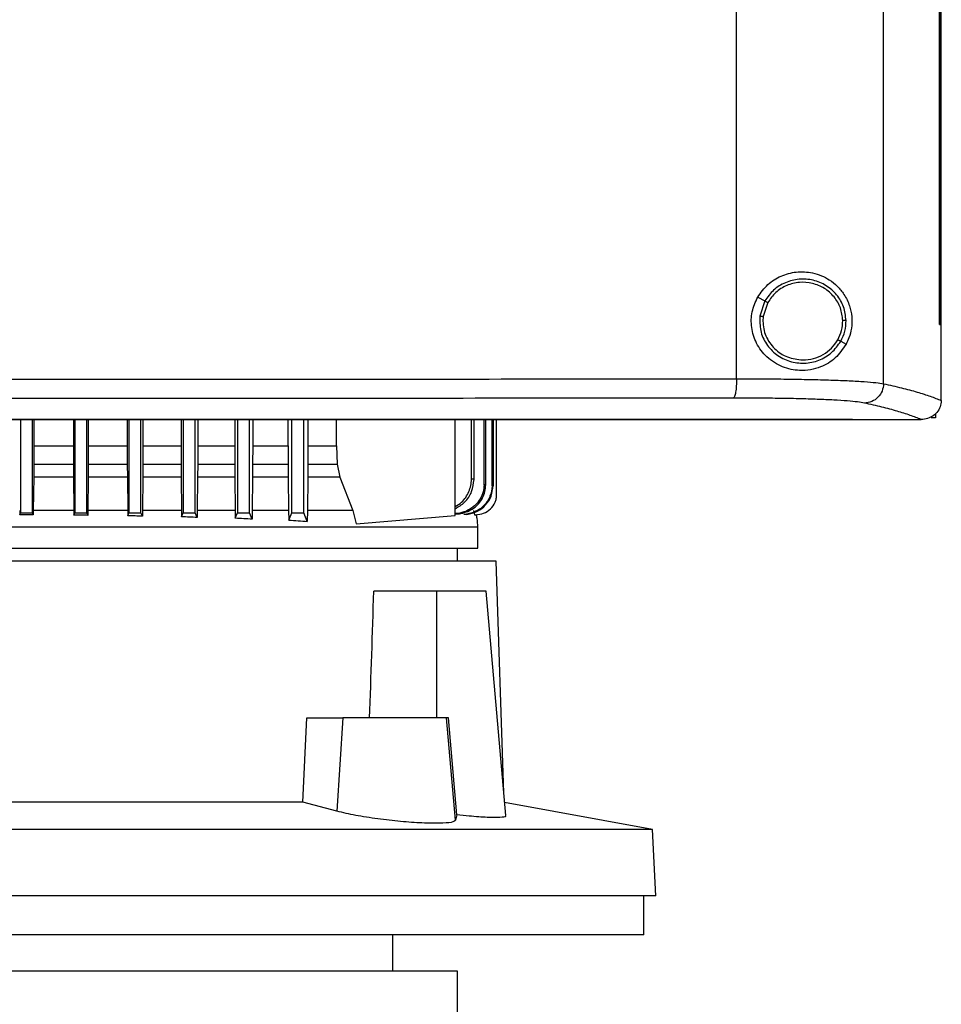
# Model space of a CAD drawing. Extents: x 0.4 to 10.6, y 0.4 to 8.1.
# Drawn here: x 7.5 to 7.7, y 3.3 to 3.5 of the extents above; entities that cross this region are included whole.
import ezdxf

# ---------------------------------------------------------------- set-up
doc = ezdxf.new("R2010")
doc.units = 0
doc.linetypes.add('SLD-SOLID', pattern=[0])
doc.layers.get('0').update_dxf_attribs({"linetype": 'CONTINUOUS'})

msp = doc.modelspace()

# ---------------------------------------------------------------- linework, layer by layer
at = {"color": 7, "linetype": 'SLD-SOLID'}
for p, q in [((7.64164, 3.46216), (7.64164, 3.83689)), ((7.67364, 3.46108), (7.67364, 3.83797)), ((7.68584, 3.474), (7.68584, 3.82505)), ((7.68586, 3.474), (7.68586, 3.82505)), ((7.68621, 3.474), (7.68621, 3.82505)), ((7.64623, 3.47992), (7.6478, 3.47909)), ((7.6478, 3.47909), (7.64672, 3.4758)), ((7.64844, 3.47875), (7.64744, 3.47572)), ((7.64744, 3.47572), (7.64737, 3.4747)), ((7.68584, 3.474), (7.68586, 3.474)), ((7.68586, 3.474), (7.68621, 3.474)), ((7.68619, 3.45753), (7.68619, 3.474)), ((7.66432, 3.47031), (7.66549, 3.46969)), ((7.68619, 3.45742), (7.68619, 3.45753)), ((7.68493, 3.4546), (7.68493, 3.45364)), ((7.48573, 3.45327), (7.48573, 3.43297)), ((7.48835, 3.43297), (7.48835, 3.45327)), ((7.48862, 3.45327), (7.48862, 3.44756)), ((7.49724, 3.45327), (7.49724, 3.44756)), ((7.49754, 3.45327), (7.49754, 3.43297)), ((7.50016, 3.43297), (7.50016, 3.45327)), ((7.50049, 3.45327), (7.50049, 3.44756)), ((7.50898, 3.45327), (7.50898, 3.44756)), ((7.50935, 3.45327), (7.50935, 3.43297)), ((7.51197, 3.43297), (7.51197, 3.45327)), ((7.51238, 3.45327), (7.51238, 3.44756)), ((7.52069, 3.45327), (7.52069, 3.44756)), ((7.52116, 3.45327), (7.52116, 3.43297)), ((7.52378, 3.43297), (7.52378, 3.45327)), ((7.52431, 3.45327), (7.52431, 3.44756)), ((7.53237, 3.45327), (7.53237, 3.44756)), ((7.53297, 3.45327), (7.53297, 3.43297)), ((7.5356, 3.43297), (7.5356, 3.45327)), ((7.53629, 3.45327), (7.53629, 3.44756)), ((7.544, 3.44756), (7.544, 3.45327)), ((7.54478, 3.43297), (7.54478, 3.45327)), ((7.54741, 3.43297), (7.54741, 3.45327)), ((7.54832, 3.45327), (7.54832, 3.44756)), ((7.55453, 3.44756), (7.55453, 3.45327)), ((7.58038, 3.43242), (7.58038, 3.45327)), ((7.58392, 3.44031), (7.58392, 3.45327)), ((7.58447, 3.44026), (7.58447, 3.45327)), ((7.58667, 3.43909), (7.58667, 3.45327)), ((7.58703, 3.43905), (7.58703, 3.45327)), ((7.5884, 3.43887), (7.5884, 3.45327)), ((7.58861, 3.45327), (7.58861, 3.43885)), ((7.5894, 3.43697), (7.5894, 3.45327)), ((7.66689, 3.45332), (7.66689, 3.45336)), ((7.66689, 3.45332), (7.66689, 3.45327)), ((7.68186, 3.45329), (7.68179, 3.45329)), ((7.68493, 3.45364), (7.68403, 3.45364)), ((7.48862, 3.44756), (7.48862, 3.44355)), ((7.48862, 3.44756), (7.49724, 3.44756)), ((7.49724, 3.44756), (7.49724, 3.44355)), ((7.50049, 3.44756), (7.50048, 3.44355)), ((7.50049, 3.44756), (7.50898, 3.44756)), ((7.50898, 3.44756), (7.50899, 3.44355)), ((7.51238, 3.44756), (7.51238, 3.44355)), ((7.51238, 3.44756), (7.52069, 3.44756)), ((7.52069, 3.44756), (7.5207, 3.44355)), ((7.52431, 3.44756), (7.52431, 3.44355)), ((7.52431, 3.44756), (7.53237, 3.44756)), ((7.53237, 3.44756), (7.53237, 3.44355)), ((7.53629, 3.44756), (7.53628, 3.44355)), ((7.53629, 3.44756), (7.544, 3.44756)), ((7.544, 3.44756), (7.54401, 3.44355)), ((7.54832, 3.44756), (7.54832, 3.44355)), ((7.54832, 3.44756), (7.55453, 3.44756)), ((7.55453, 3.44756), (7.55469, 3.44355)), ((7.48862, 3.44355), (7.48861, 3.44076)), ((7.48862, 3.44355), (7.49724, 3.44355)), ((7.49724, 3.44355), (7.49726, 3.44076)), ((7.50048, 3.44355), (7.50047, 3.44076)), ((7.50048, 3.44355), (7.50899, 3.44355)), ((7.50899, 3.44355), (7.509, 3.44076)), ((7.51238, 3.44355), (7.51236, 3.44076)), ((7.51238, 3.44355), (7.5207, 3.44355)), ((7.5207, 3.44355), (7.52071, 3.44076)), ((7.52431, 3.44355), (7.52429, 3.44076)), ((7.52431, 3.44355), (7.53237, 3.44355)), ((7.53237, 3.44355), (7.53239, 3.44076)), ((7.53628, 3.44355), (7.53627, 3.44076)), ((7.53628, 3.44355), (7.54401, 3.44355)), ((7.54401, 3.44355), (7.54402, 3.44076)), ((7.54832, 3.44355), (7.5483, 3.44076)), ((7.54832, 3.44355), (7.55469, 3.44355)), ((7.55469, 3.44355), (7.55527, 3.44076)), ((7.48861, 3.44076), (7.48853, 3.4335)), ((7.49726, 3.44076), (7.48861, 3.44076)), ((7.49726, 3.44076), (7.49733, 3.4335)), ((7.50047, 3.44076), (7.50039, 3.4335)), ((7.509, 3.44076), (7.50047, 3.44076)), ((7.509, 3.44076), (7.50908, 3.4335)), ((7.51236, 3.44076), (7.51229, 3.4335)), ((7.52071, 3.44076), (7.51236, 3.44076)), ((7.52071, 3.44076), (7.52079, 3.4335)), ((7.52429, 3.44076), (7.52421, 3.4335)), ((7.53239, 3.44076), (7.52429, 3.44076)), ((7.53239, 3.44076), (7.53247, 3.4335)), ((7.53627, 3.44076), (7.53618, 3.4335)), ((7.54402, 3.44076), (7.53627, 3.44076)), ((7.54402, 3.44076), (7.54411, 3.4335)), ((7.5483, 3.44076), (7.5482, 3.4335)), ((7.55527, 3.44076), (7.5483, 3.44076)), ((7.55527, 3.44076), (7.55806, 3.4335)), ((7.58703, 3.43905), (7.58667, 3.43909)), ((7.48556, 3.4335), (7.48556, 3.43257)), ((7.48853, 3.4335), (7.48853, 3.43255)), ((7.49733, 3.4335), (7.49734, 3.43249)), ((7.50039, 3.4335), (7.50038, 3.43243)), ((7.50908, 3.4335), (7.50909, 3.43233)), ((7.51229, 3.4335), (7.51227, 3.43224)), ((7.52079, 3.4335), (7.5208, 3.43211)), ((7.52421, 3.4335), (7.5242, 3.43197)), ((7.53247, 3.4335), (7.53249, 3.4318)), ((7.53618, 3.4335), (7.53616, 3.43161)), ((7.54411, 3.4335), (7.54413, 3.43141)), ((7.5482, 3.4335), (7.54817, 3.43112)), ((7.55806, 3.4335), (7.5588, 3.4306)), ((7.58435, 3.4335), (7.58459, 3.43256)), ((7.48556, 3.43257), (7.48573, 3.43297)), ((7.48573, 3.43297), (7.48835, 3.43297)), ((7.48853, 3.43255), (7.48835, 3.43297)), ((7.49734, 3.43249), (7.49754, 3.43297)), ((7.49754, 3.43297), (7.50016, 3.43297)), ((7.50038, 3.43243), (7.50016, 3.43297)), ((7.50909, 3.43233), (7.50935, 3.43297)), ((7.50935, 3.43297), (7.51197, 3.43297)), ((7.51227, 3.43224), (7.51197, 3.43297)), ((7.5208, 3.43211), (7.52116, 3.43297)), ((7.52116, 3.43297), (7.52378, 3.43297)), ((7.5242, 3.43197), (7.52378, 3.43297)), ((7.53249, 3.4318), (7.53297, 3.43297)), ((7.53297, 3.43297), (7.5356, 3.43297)), ((7.53616, 3.43161), (7.5356, 3.43297)), ((7.54413, 3.43141), (7.54478, 3.43297)), ((7.54478, 3.43297), (7.54741, 3.43297)), ((7.54817, 3.43112), (7.54741, 3.43297)), ((7.5588, 3.4306), (7.58038, 3.43242)), ((7.58225, 3.4326), (7.58223, 3.4326)), ((7.58288, 3.4326), (7.5829, 3.4326)), ((7.58459, 3.43256), (7.58481, 3.43256)), ((7.58481, 3.43256), (7.58482, 3.43256)), ((7.58533, 3.42527), (7.58533, 3.42992)), ((7.58087, 3.42247), (7.58087, 3.42527)), ((7.58926, 3.42247), (7.3835, 3.42247)), ((7.59096, 3.37193), (7.58926, 3.42247)), ((7.57627, 3.41591), (7.56265, 3.41591)), ((7.57627, 3.41591), (7.57627, 3.38835)), ((7.58711, 3.41591), (7.57627, 3.41591)), ((7.59139, 3.36708), (7.58711, 3.41591)), ((7.54724, 3.36997), (7.54808, 3.38835)), ((7.54808, 3.38835), (7.55588, 3.38835)), ((7.55588, 3.38835), (7.55463, 3.36803)), ((7.5785, 3.38835), (7.55588, 3.38835)), ((7.58045, 3.36608), (7.5785, 3.38835)), ((7.57895, 3.38835), (7.5785, 3.38835)), ((7.58074, 3.36725), (7.57895, 3.38835)), ((7.54724, 3.36997), (7.41239, 3.36997)), ((7.55463, 3.36803), (7.54724, 3.36997)), ((7.62334, 3.36404), (7.59113, 3.36995)), ((7.58074, 3.36725), (7.58045, 3.36608)), ((7.62334, 3.36404), (7.33629, 3.36404)), ((7.62409, 3.34963), (7.62334, 3.36404)), ((7.62409, 3.34963), (7.33553, 3.34963)), ((7.62148, 3.3411), (7.62148, 3.34963)), ((7.62148, 3.3411), (7.47981, 3.3411)), ((7.56679, 3.33323), (7.56679, 3.3411)), ((7.48805, 3.33323), (7.3952, 3.33323)), ((7.58089, 3.33323), (7.48805, 3.33323)), ((7.58089, 3.31879), (7.58089, 3.33323))]:
    msp.add_line(p, q, dxfattribs=at)
msp.add_ellipse((7.47981, 3.81468), major_axis=(0, 1.10035), ratio=0.080777, start_param=4.314517, end_param=4.341535, dxfattribs=at)
for points, knots in [([(7.64623, 3.47992), (7.64692, 3.48089), (7.64829, 3.48283), (7.65133, 3.48468), (7.65475, 3.48558), (7.65844, 3.48535), (7.66143, 3.48409), (7.66361, 3.48235), (7.66514, 3.4805), (7.66625, 3.47826), (7.66681, 3.47567), (7.66673, 3.4732), (7.66622, 3.47118), (7.66571, 3.47013), (7.66549, 3.46969)], [0, 0, 0, 0, 0.095935, 0.191723, 0.292667, 0.404737, 0.533279, 0.606401, 0.679416, 0.762024, 0.828452, 0.895214, 0.955906, 1, 1, 1, 1]), ([(7.66547, 3.47485), (7.66535, 3.47585), (7.66512, 3.47786), (7.66353, 3.48052), (7.66122, 3.48255), (7.65834, 3.48375), (7.65523, 3.48398), (7.65222, 3.48322), (7.64955, 3.48159), (7.64839, 3.47992), (7.6478, 3.47909)], [0, 0, 0, 0, 0.123095, 0.246905, 0.371793, 0.497679, 0.624078, 0.750291, 0.8757, 1, 1, 1, 1]), ([(7.66475, 3.47484), (7.66464, 3.47577), (7.66442, 3.47762), (7.66295, 3.48007), (7.66082, 3.48195), (7.65817, 3.48305), (7.6553, 3.48327), (7.65252, 3.48257), (7.65005, 3.48107), (7.64897, 3.47952), (7.64844, 3.47875)], [0, 0, 0, 0, 0.12309, 0.246896, 0.371787, 0.49768, 0.624084, 0.7503, 0.875706, 1, 1, 1, 1]), ([(7.66549, 3.46969), (7.66475, 3.46862), (7.66327, 3.46645), (7.66044, 3.46482), (7.65774, 3.46404), (7.65495, 3.46385), (7.65158, 3.46454), (7.6482, 3.46664), (7.64584, 3.46974), (7.64476, 3.47322), (7.64482, 3.47679), (7.64576, 3.47888), (7.64623, 3.47992)], [0, 0, 0, 0, 0.121238, 0.244331, 0.318611, 0.392818, 0.505827, 0.619302, 0.72109, 0.816123, 0.908575, 1, 1, 1, 1]), ([(7.6478, 3.47909), (7.64782, 3.47908), (7.64785, 3.47906), (7.64802, 3.47897), (7.64822, 3.47886), (7.64837, 3.47879), (7.64844, 3.47875)], [0, 0, 0, 0, 0.268385, 0.545312, 0.770697, 1, 1, 1, 1]), ([(7.64672, 3.4758), (7.6467, 3.47474), (7.64665, 3.47262), (7.648, 3.46965), (7.65022, 3.46729), (7.65314, 3.46581), (7.6564, 3.46537), (7.6596, 3.46604), (7.66246, 3.46768), (7.6637, 3.46944), (7.66432, 3.47031)], [0, 0, 0, 0, 0.12309, 0.246695, 0.371357, 0.49714, 0.623596, 0.749976, 0.875568, 1, 1, 1, 1]), ([(7.64672, 3.4758), (7.64673, 3.4758), (7.64673, 3.4758), (7.64679, 3.47579), (7.64693, 3.47578), (7.64717, 3.47575), (7.64735, 3.47573), (7.64744, 3.47572)], [0, 0, 0, 0, 0.119492, 0.239989, 0.485476, 0.739752, 1, 1, 1, 1]), ([(7.64737, 3.4747), (7.64741, 3.47414), (7.64747, 3.47304), (7.64816, 3.47091), (7.64977, 3.46857), (7.65266, 3.46663), (7.65493, 3.46638), (7.65606, 3.46625)], [0, 0, 0, 0, 0.123751, 0.247753, 0.496118, 0.747125, 1, 1, 1, 1]), ([(7.66368, 3.47065), (7.664, 3.47131), (7.66463, 3.47264), (7.66471, 3.47411), (7.66475, 3.47484)], [0, 0, 0, 0, 0.500845, 1, 1, 1, 1]), ([(7.66432, 3.47031), (7.66466, 3.47103), (7.66535, 3.47247), (7.66543, 3.47406), (7.66547, 3.47485)], [0, 0, 0, 0, 0.500841, 1, 1, 1, 1]), ([(7.66547, 3.47485), (7.66545, 3.47485), (7.66541, 3.47485), (7.66522, 3.47485), (7.66499, 3.47485), (7.66483, 3.47484), (7.66475, 3.47484)], [0, 0, 0, 0, 0.267602, 0.544343, 0.770069, 1, 1, 1, 1]), ([(7.65606, 3.46625), (7.65684, 3.46631), (7.65838, 3.46643), (7.66053, 3.46735), (7.6624, 3.46874), (7.66326, 3.47001), (7.66368, 3.47065)], [0, 0, 0, 0, 0.252025, 0.502952, 0.752289, 1, 1, 1, 1]), ([(7.66368, 3.47065), (7.66376, 3.47061), (7.66392, 3.47052), (7.66413, 3.47041), (7.66425, 3.47035), (7.6643, 3.47032), (7.66431, 3.47031), (7.66432, 3.47031)], [0, 0, 0, 0, 0.259605, 0.513604, 0.759342, 0.880139, 1, 1, 1, 1]), ([(7.47634, 3.46207), (7.4902, 3.46207), (7.51792, 3.46207), (7.55939, 3.46209), (7.60069, 3.46211), (7.628, 3.46214), (7.64164, 3.46216)], [0, 0, 0, 0, 0.250407, 0.50065, 0.750569, 1, 1, 1, 1]), ([(7.64164, 3.46216), (7.64163, 3.46162), (7.6416, 3.46057), (7.64144, 3.4592), (7.64123, 3.4584), (7.64104, 3.45804), (7.64093, 3.45798), (7.64088, 3.45795)], [0, 0, 0, 0, 0.256776, 0.509569, 0.756468, 0.878598, 1, 1, 1, 1]), ([(7.64164, 3.46216), (7.6435, 3.46215), (7.64725, 3.46215), (7.65261, 3.4621), (7.65765, 3.46201), (7.66224, 3.46189), (7.66624, 3.46173), (7.66954, 3.46154), (7.67211, 3.46132), (7.67313, 3.46116), (7.67364, 3.46108)], [0, 0, 0, 0, 0.126675, 0.253976, 0.381388, 0.508321, 0.634171, 0.758327, 0.88033, 1, 1, 1, 1]), ([(7.67364, 3.46108), (7.67357, 3.46053), (7.67344, 3.45944), (7.67247, 3.45807), (7.6711, 3.45709), (7.67001, 3.45695), (7.66947, 3.45687)], [0, 0, 0, 0, 0.2472354, 0.4961563, 0.7473292, 1, 1, 1, 1]), ([(7.67364, 3.46108), (7.67498, 3.46078), (7.67764, 3.46018), (7.681, 3.45927), (7.68392, 3.45835), (7.68544, 3.45773), (7.68619, 3.45742)], [0, 0, 0, 0, 0.251341, 0.501802, 0.75136, 1, 1, 1, 1]), ([(7.64088, 3.45795), (7.62731, 3.45793), (7.60012, 3.45791), (7.55901, 3.45788), (7.51773, 3.45786), (7.49014, 3.45786), (7.47634, 3.45786)], [0, 0, 0, 0, 0.249432, 0.499351, 0.749594, 1, 1, 1, 1]), ([(7.66947, 3.45687), (7.66902, 3.45695), (7.6681, 3.45712), (7.6658, 3.45733), (7.66286, 3.45752), (7.65928, 3.45768), (7.65519, 3.45781), (7.65068, 3.45789), (7.64589, 3.45794), (7.64255, 3.45795), (7.64088, 3.45795)], [0, 0, 0, 0, 0.119672, 0.241674, 0.365828, 0.491677, 0.618609, 0.74602, 0.873322, 1, 1, 1, 1]), ([(7.68179, 3.45329), (7.68104, 3.45359), (7.67954, 3.4542), (7.67666, 3.4551), (7.67338, 3.45599), (7.67077, 3.45658), (7.66947, 3.45687)], [0, 0, 0, 0, 0.248666, 0.498233, 0.748685, 1, 1, 1, 1]), ([(7.68619, 3.45742), (7.68614, 3.45696), (7.68603, 3.45603), (7.68528, 3.45479), (7.68447, 3.4541), (7.68356, 3.4536), (7.68277, 3.45333), (7.6821, 3.4533), (7.68186, 3.45329)], [0, 0, 0, 0, 0.209944, 0.419806, 0.632031, 0.681551, 0.889067, 1, 1, 1, 1]), ([(7.66689, 3.45327), (7.65522, 3.45327), (7.63186, 3.45327), (7.59646, 3.45327), (7.56085, 3.45327), (7.52505, 3.45327), (7.48916, 3.45327), (7.45393, 3.45327), (7.41943, 3.45327), (7.38571, 3.45327), (7.35215, 3.45327), (7.3188, 3.45327), (7.29678, 3.45327), (7.28578, 3.45327)], [0, 0, 0, 0, 0.093107, 0.186353, 0.279707, 0.373136, 0.46661, 0.560096, 0.648221, 0.736301, 0.824308, 0.912217, 1, 1, 1, 1]), ([(7.47634, 3.45336), (7.47645, 3.45336), (7.47703, 3.45336), (7.47852, 3.45336), (7.48036, 3.45336), (7.4822, 3.45336), (7.48358, 3.45336), (7.48495, 3.45336), (7.48633, 3.45336), (7.48771, 3.45336), (7.48909, 3.45336), (7.49047, 3.45336), (7.49185, 3.45336), (7.49323, 3.45336), (7.49507, 3.45336), (7.4969, 3.45336), (7.49874, 3.45336), (7.50012, 3.45336), (7.5015, 3.45336), (7.50288, 3.45336), (7.50426, 3.45336), (7.50563, 3.45336), (7.50701, 3.45336), (7.50839, 3.45336), (7.50977, 3.45336), (7.51115, 3.45336), (7.51298, 3.45336), (7.51482, 3.45336), (7.51666, 3.45336), (7.51803, 3.45336), (7.51941, 3.45336), (7.52079, 3.45336), (7.52217, 3.45336), (7.52354, 3.45336), (7.52492, 3.45336), (7.5263, 3.45336), (7.52767, 3.45336), (7.52951, 3.45336), (7.53134, 3.45336), (7.53318, 3.45336), (7.53455, 3.45336), (7.53593, 3.45336), (7.53731, 3.45336), (7.53868, 3.45336), (7.54006, 3.45336), (7.54143, 3.45336), (7.54281, 3.45336), (7.54418, 3.45336), (7.54602, 3.45336), (7.54785, 3.45336), (7.54968, 3.45336), (7.55105, 3.45336), (7.55243, 3.45336), (7.5538, 3.45336), (7.55518, 3.45336), (7.55655, 3.45336), (7.55792, 3.45336), (7.5593, 3.45336), (7.56067, 3.45336), (7.5625, 3.45336), (7.56433, 3.45336), (7.56616, 3.45336), (7.56753, 3.45336), (7.5689, 3.45336), (7.57027, 3.45336), (7.57164, 3.45336), (7.57301, 3.45336), (7.57438, 3.45336), (7.57575, 3.45336), (7.57712, 3.45336), (7.57895, 3.45336), (7.58078, 3.45336), (7.5826, 3.45336), (7.58397, 3.45336), (7.58534, 3.45336), (7.58671, 3.45336), (7.58808, 3.45336), (7.58944, 3.45336), (7.59081, 3.45336), (7.59218, 3.45336), (7.59354, 3.45336), (7.59491, 3.45336), (7.59673, 3.45336), (7.59855, 3.45336), (7.60037, 3.45336), (7.60174, 3.45336), (7.6031, 3.45336), (7.60447, 3.45336), (7.60583, 3.45336), (7.6072, 3.45336), (7.60856, 3.45336), (7.60992, 3.45336), (7.61129, 3.45336), (7.6131, 3.45336), (7.61492, 3.45336), (7.61674, 3.45336), (7.6181, 3.45336), (7.61946, 3.45336), (7.62082, 3.45336), (7.62218, 3.45336), (7.62354, 3.45336), (7.6249, 3.45336), (7.62626, 3.45336), (7.62761, 3.45336), (7.62897, 3.45336), (7.63078, 3.45336), (7.63259, 3.45336), (7.6344, 3.45336), (7.63576, 3.45336), (7.63711, 3.45336), (7.63847, 3.45336), (7.63983, 3.45336), (7.64118, 3.45336), (7.64253, 3.45336), (7.64389, 3.45336), (7.64524, 3.45336), (7.64705, 3.45336), (7.64885, 3.45336), (7.65065, 3.45336), (7.652, 3.45336), (7.65335, 3.45336), (7.6547, 3.45336), (7.65605, 3.45336), (7.6574, 3.45336), (7.65875, 3.45336), (7.6601, 3.45336), (7.66145, 3.45336), (7.6628, 3.45336), (7.66461, 3.45336), (7.66597, 3.45336), (7.66689, 3.45336)], [0, 0, 0, 0, 0.0017949, 0.0089744, 0.0233334, 0.0305129, 0.0376924, 0.0448719, 0.0520515, 0.059231, 0.0664105, 0.07359, 0.0807695, 0.087949, 0.0951285, 0.1094875, 0.116667, 0.1238466, 0.1310261, 0.1382056, 0.1453851, 0.1525646, 0.1597441, 0.1669236, 0.1741031, 0.1812826, 0.1884621, 0.2028212, 0.2100007, 0.2171802, 0.2243597, 0.2315392, 0.2387187, 0.2458982, 0.2530777, 0.2602572, 0.2674367, 0.2746162, 0.2889753, 0.2961548, 0.3033343, 0.3105138, 0.3176933, 0.3248728, 0.3320524, 0.3392319, 0.3464114, 0.3535909, 0.3607704, 0.3751294, 0.3823089, 0.3894884, 0.3966679, 0.4038474, 0.4110269, 0.4182065, 0.425386, 0.4325655, 0.439745, 0.4469245, 0.4612835, 0.468463, 0.4756426, 0.4828221, 0.4900016, 0.4971811, 0.5043606, 0.5115401, 0.5187196, 0.5258991, 0.5330786, 0.5474377, 0.5546172, 0.5617967, 0.5689762, 0.5761557, 0.5833352, 0.5905147, 0.5976942, 0.6048737, 0.6120533, 0.6192327, 0.6264122, 0.6407713, 0.6479508, 0.6551303, 0.6623098, 0.6694893, 0.6766688, 0.6838483, 0.6910279, 0.6982073, 0.7053868, 0.7125664, 0.7269254, 0.7341049, 0.7412844, 0.7484639, 0.7556434, 0.7628229, 0.7700025, 0.777182, 0.7843615, 0.791541, 0.7987205, 0.8059, 0.8202591, 0.8274385, 0.8346181, 0.8417976, 0.8489771, 0.8561566, 0.8633361, 0.8705156, 0.8776951, 0.8848746, 0.8920541, 0.9064132, 0.9135927, 0.9207722, 0.9279517, 0.9351312, 0.9423107, 0.9494902, 0.9566697, 0.9638492, 0.9710288, 0.9782082, 0.9853877, 1, 1, 1, 1]), ([(7.47634, 3.45332), (7.47645, 3.45332), (7.47703, 3.45332), (7.47852, 3.45332), (7.48036, 3.45332), (7.4822, 3.45332), (7.48358, 3.45332), (7.48495, 3.45332), (7.48633, 3.45332), (7.48771, 3.45332), (7.48909, 3.45332), (7.49047, 3.45332), (7.49185, 3.45332), (7.49323, 3.45332), (7.49507, 3.45332), (7.4969, 3.45332), (7.49874, 3.45332), (7.50012, 3.45332), (7.5015, 3.45332), (7.50288, 3.45332), (7.50426, 3.45332), (7.50563, 3.45332), (7.50701, 3.45332), (7.50839, 3.45332), (7.50977, 3.45332), (7.51115, 3.45332), (7.51298, 3.45332), (7.51482, 3.45332), (7.51666, 3.45332), (7.51803, 3.45332), (7.51941, 3.45332), (7.52079, 3.45332), (7.52217, 3.45332), (7.52354, 3.45332), (7.52492, 3.45332), (7.5263, 3.45332), (7.52767, 3.45332), (7.52951, 3.45332), (7.53134, 3.45332), (7.53318, 3.45332), (7.53455, 3.45332), (7.53593, 3.45332), (7.53731, 3.45332), (7.53868, 3.45332), (7.54006, 3.45332), (7.54143, 3.45332), (7.54281, 3.45332), (7.54418, 3.45332), (7.54602, 3.45332), (7.54785, 3.45332), (7.54968, 3.45332), (7.55105, 3.45332), (7.55243, 3.45332), (7.5538, 3.45332), (7.55518, 3.45332), (7.55655, 3.45332), (7.55792, 3.45332), (7.5593, 3.45332), (7.56067, 3.45332), (7.5625, 3.45332), (7.56433, 3.45332), (7.56616, 3.45332), (7.56753, 3.45332), (7.5689, 3.45332), (7.57027, 3.45332), (7.57164, 3.45332), (7.57301, 3.45332), (7.57438, 3.45332), (7.57575, 3.45332), (7.57712, 3.45332), (7.57895, 3.45332), (7.58078, 3.45332), (7.5826, 3.45332), (7.58397, 3.45332), (7.58534, 3.45332), (7.58671, 3.45332), (7.58808, 3.45332), (7.58944, 3.45332), (7.59081, 3.45332), (7.59218, 3.45332), (7.59354, 3.45332), (7.59491, 3.45332), (7.59673, 3.45332), (7.59855, 3.45332), (7.60037, 3.45332), (7.60174, 3.45332), (7.6031, 3.45332), (7.60447, 3.45332), (7.60583, 3.45332), (7.6072, 3.45332), (7.60856, 3.45332), (7.60992, 3.45332), (7.61129, 3.45332), (7.6131, 3.45332), (7.61492, 3.45332), (7.61674, 3.45332), (7.6181, 3.45332), (7.61946, 3.45332), (7.62082, 3.45332), (7.62218, 3.45332), (7.62354, 3.45332), (7.6249, 3.45332), (7.62626, 3.45332), (7.62761, 3.45332), (7.62897, 3.45332), (7.63078, 3.45332), (7.63259, 3.45332), (7.6344, 3.45332), (7.63576, 3.45332), (7.63711, 3.45332), (7.63847, 3.45332), (7.63983, 3.45332), (7.64118, 3.45332), (7.64253, 3.45332), (7.64389, 3.45332), (7.64524, 3.45332), (7.64705, 3.45332), (7.64885, 3.45332), (7.65065, 3.45332), (7.652, 3.45332), (7.65335, 3.45332), (7.6547, 3.45332), (7.65605, 3.45332), (7.6574, 3.45332), (7.65875, 3.45332), (7.6601, 3.45332), (7.66145, 3.45332), (7.6628, 3.45332), (7.66461, 3.45332), (7.66597, 3.45332), (7.66689, 3.45332)], [0, 0, 0, 0, 0.001795, 0.008974, 0.023333, 0.030513, 0.037692, 0.044872, 0.052051, 0.059231, 0.06641, 0.07359, 0.080769, 0.087949, 0.095129, 0.109488, 0.116667, 0.123847, 0.131026, 0.138206, 0.145385, 0.152565, 0.159744, 0.166924, 0.174103, 0.181283, 0.188462, 0.202821, 0.210001, 0.21718, 0.22436, 0.231539, 0.238719, 0.245898, 0.253078, 0.260257, 0.267437, 0.274616, 0.288975, 0.296155, 0.303334, 0.310514, 0.317693, 0.324873, 0.332052, 0.339232, 0.346411, 0.353591, 0.36077, 0.375129, 0.382309, 0.389488, 0.396668, 0.403847, 0.411027, 0.418206, 0.425386, 0.432565, 0.439745, 0.446925, 0.461284, 0.468463, 0.475643, 0.482822, 0.490002, 0.497181, 0.504361, 0.51154, 0.51872, 0.525899, 0.533079, 0.547438, 0.554617, 0.561797, 0.568976, 0.576156, 0.583335, 0.590515, 0.597694, 0.604874, 0.612053, 0.619233, 0.626412, 0.640771, 0.647951, 0.65513, 0.66231, 0.669489, 0.676669, 0.683848, 0.691028, 0.698207, 0.705387, 0.712566, 0.726925, 0.734105, 0.741284, 0.748464, 0.755643, 0.762823, 0.770002, 0.777182, 0.784361, 0.791541, 0.79872, 0.8059, 0.820259, 0.827439, 0.834618, 0.841798, 0.848977, 0.856157, 0.863336, 0.870516, 0.877695, 0.884875, 0.892054, 0.906413, 0.913593, 0.920772, 0.927952, 0.935131, 0.942311, 0.94949, 0.95667, 0.963849, 0.971029, 0.978208, 0.985388, 1, 1, 1, 1]), ([(7.66689, 3.45329), (7.66967, 3.45329), (7.67465, 3.45329), (7.67961, 3.45329), (7.68179, 3.45329)], [0, 0, 0, 0, 0.560099, 1, 1, 1, 1]), ([(7.58038, 3.43437), (7.58087, 3.43466), (7.58216, 3.43541), (7.58324, 3.43714), (7.58383, 3.43891), (7.58389, 3.43985), (7.58392, 3.44031)], [0, 0, 0, 0, 0.229458, 0.614754, 0.807567, 1, 1, 1, 1]), ([(7.58038, 3.43388), (7.58109, 3.4343), (7.58261, 3.4352), (7.58415, 3.43752), (7.58437, 3.43936), (7.58447, 3.44026)], [0, 0, 0, 0, 0.309437, 0.660907, 1, 1, 1, 1]), ([(7.58447, 3.44026), (7.58438, 3.44027), (7.5842, 3.44029), (7.58401, 3.4403), (7.58392, 3.44031)], [0, 0, 0, 0, 0.501101, 1, 1, 1, 1]), ([(7.58667, 3.43909), (7.58663, 3.43856), (7.58654, 3.4375), (7.5859, 3.43603), (7.58492, 3.43475), (7.58367, 3.43376), (7.58217, 3.4331), (7.58105, 3.4328), (7.58042, 3.43283), (7.58038, 3.43283)], [0, 0, 0, 0, 0.1611931, 0.3251782, 0.48426, 0.6543326, 0.8076536, 0.9875888, 1, 1, 1, 1]), ([(7.58038, 3.43276), (7.5804, 3.43276), (7.58081, 3.4327), (7.58176, 3.43286), (7.58312, 3.43322), (7.58444, 3.43398), (7.58554, 3.43497), (7.58638, 3.4362), (7.58693, 3.43758), (7.587, 3.43856), (7.58703, 3.43905)], [0, 0, 0, 0, 0.005221, 0.122394, 0.278583, 0.419117, 0.568809, 0.711444, 0.856243, 1, 1, 1, 1]), ([(7.5884, 3.43887), (7.58831, 3.43809), (7.58813, 3.4365), (7.58671, 3.43447), (7.58468, 3.43301), (7.58306, 3.43273), (7.58225, 3.4326)], [0, 0, 0, 0, 0.241864, 0.494389, 0.746073, 1, 1, 1, 1]), ([(7.5829, 3.4326), (7.58371, 3.43279), (7.58524, 3.43315), (7.58709, 3.43464), (7.58836, 3.43657), (7.58852, 3.43809), (7.58861, 3.43885)], [0, 0, 0, 0, 0.268788, 0.506183, 0.755467, 1, 1, 1, 1]), ([(7.58861, 3.43885), (7.58857, 3.43885), (7.58851, 3.43886), (7.58843, 3.43887), (7.5884, 3.43887)], [0, 0, 0, 0, 0.500264, 1, 1, 1, 1]), ([(7.58481, 3.43256), (7.58541, 3.43263), (7.5866, 3.43276), (7.58813, 3.43377), (7.58898, 3.43499), (7.58935, 3.4361), (7.58938, 3.43668), (7.5894, 3.43697)], [0, 0, 0, 0, 0.254361, 0.505996, 0.753735, 0.877018, 1, 1, 1, 1]), ([(7.49733, 3.4335), (7.49587, 3.4335), (7.49295, 3.4335), (7.49001, 3.4335), (7.48853, 3.4335)], [0, 0, 0, 0, 0.5, 1, 1, 1, 1]), ([(7.50908, 3.4335), (7.50764, 3.4335), (7.50477, 3.4335), (7.50185, 3.4335), (7.50039, 3.4335)], [0, 0, 0, 0, 0.5, 1, 1, 1, 1]), ([(7.52079, 3.4335), (7.51939, 3.4335), (7.51659, 3.4335), (7.51372, 3.4335), (7.51229, 3.4335)], [0, 0, 0, 0, 0.5, 1, 1, 1, 1]), ([(7.53247, 3.4335), (7.53112, 3.4335), (7.52842, 3.4335), (7.52561, 3.4335), (7.52421, 3.4335)], [0, 0, 0, 0, 0.5, 1, 1, 1, 1]), ([(7.54411, 3.4335), (7.54282, 3.4335), (7.54024, 3.4335), (7.53753, 3.4335), (7.53618, 3.4335)], [0, 0, 0, 0, 0.5000003, 1, 1, 1, 1]), ([(7.55806, 3.4335), (7.5565, 3.4335), (7.55337, 3.4335), (7.54992, 3.4335), (7.5482, 3.4335)], [0, 0, 0, 0, 0.499999, 1, 1, 1, 1]), ([(7.48853, 3.43255), (7.48803, 3.43255), (7.48705, 3.43256), (7.48606, 3.43257), (7.48556, 3.43257)], [0, 0, 0, 0, 0.500007, 1, 1, 1, 1]), ([(7.50038, 3.43243), (7.49988, 3.43244), (7.49887, 3.43246), (7.49785, 3.43248), (7.49734, 3.43249)], [0, 0, 0, 0, 0.500014, 1, 1, 1, 1]), ([(7.51227, 3.43224), (7.51174, 3.43226), (7.51069, 3.43229), (7.50962, 3.43232), (7.50909, 3.43233)], [0, 0, 0, 0, 0.500021, 1, 1, 1, 1]), ([(7.5242, 3.43197), (7.52364, 3.432), (7.52251, 3.43204), (7.52137, 3.43209), (7.5208, 3.43211)], [0, 0, 0, 0, 0.500028, 1, 1, 1, 1]), ([(7.53616, 3.43161), (7.53555, 3.43164), (7.53434, 3.43171), (7.5331, 3.43177), (7.53249, 3.4318)], [0, 0, 0, 0, 0.500035, 1, 1, 1, 1]), ([(7.54413, 3.43141), (7.54482, 3.43136), (7.54618, 3.43127), (7.54751, 3.43117), (7.54817, 3.43112)], [0, 0, 0, 0, 0.499958, 1, 1, 1, 1]), ([(7.58288, 3.4326), (7.58277, 3.4326), (7.58257, 3.43259), (7.58234, 3.43259), (7.58223, 3.4326)], [0, 0, 0, 0, 0.517522, 1, 1, 1, 1]), ([(7.58533, 3.42992), (7.58529, 3.43053), (7.58524, 3.43143), (7.58502, 3.43231), (7.58495, 3.43259)], [0, 0, 0, 0, 0.676812, 1, 1, 1, 1]), ([(7.42244, 3.42992), (7.42565, 3.42992), (7.43207, 3.42992), (7.44226, 3.42992), (7.45273, 3.42992), (7.46342, 3.42992), (7.47422, 3.42992), (7.48504, 3.42992), (7.49576, 3.42992), (7.50628, 3.42992), (7.5165, 3.42992), (7.52633, 3.42992), (7.53566, 3.42992), (7.54441, 3.42992), (7.55249, 3.42992), (7.55984, 3.42992), (7.56636, 3.42992), (7.57201, 3.42992), (7.57673, 3.42992), (7.58046, 3.42992), (7.58321, 3.42992), (7.58481, 3.42992), (7.58548, 3.42992), (7.5853, 3.42992), (7.58529, 3.42992)], [0, 0, 0, 0, 0.04741, 0.09482, 0.14223, 0.18964, 0.237049, 0.284459, 0.331869, 0.379278, 0.426688, 0.474098, 0.521508, 0.568918, 0.616328, 0.663737, 0.711147, 0.758557, 0.805967, 0.853376, 0.900786, 0.948196, 0.995606, 1, 1, 1, 1]), ([(7.42244, 3.42527), (7.42565, 3.42527), (7.43207, 3.42527), (7.44226, 3.42527), (7.45273, 3.42527), (7.46342, 3.42527), (7.47422, 3.42527), (7.48504, 3.42527), (7.49576, 3.42527), (7.50628, 3.42527), (7.5165, 3.42527), (7.52633, 3.42527), (7.53566, 3.42527), (7.54441, 3.42527), (7.55249, 3.42527), (7.55984, 3.42527), (7.56636, 3.42527), (7.57201, 3.42527), (7.57673, 3.42527), (7.58046, 3.42527), (7.58321, 3.42527), (7.58481, 3.42527), (7.58547, 3.42527), (7.5853, 3.42527), (7.58529, 3.42527)], [0, 0, 0, 0, 0.0474098, 0.0948196, 0.1422293, 0.1896392, 0.2370491, 0.2844588, 0.3318686, 0.3792784, 0.4266883, 0.474098, 0.5215078, 0.5689177, 0.6163275, 0.6637373, 0.711147, 0.7585569, 0.8059667, 0.8533765, 0.9007862, 0.9481961, 0.995606, 1, 1, 1, 1]), ([(7.58045, 3.36608), (7.58024, 3.36591), (7.57982, 3.36556), (7.57714, 3.36537), (7.57329, 3.36543), (7.56854, 3.36576), (7.56348, 3.36634), (7.55851, 3.36712), (7.55593, 3.36772), (7.55463, 3.36803)], [0, 0, 0, 0, 0.1425637, 0.2851686, 0.4268123, 0.5681463, 0.7102096, 0.8538208, 1, 1, 1, 1]), ([(7.59122, 3.36706), (7.59127, 3.36701), (7.59152, 3.36679), (7.59027, 3.36664), (7.58755, 3.36665), (7.58408, 3.36689), (7.58164, 3.36716), (7.58074, 3.36725)], [0, 0, 0, 0, 0.0717011, 0.3332892, 0.5923364, 0.8505168, 1, 1, 1, 1])]:
    msp.add_open_spline(points, degree=3, knots=knots, dxfattribs=at)

doc.saveas('drawing.dxf')
